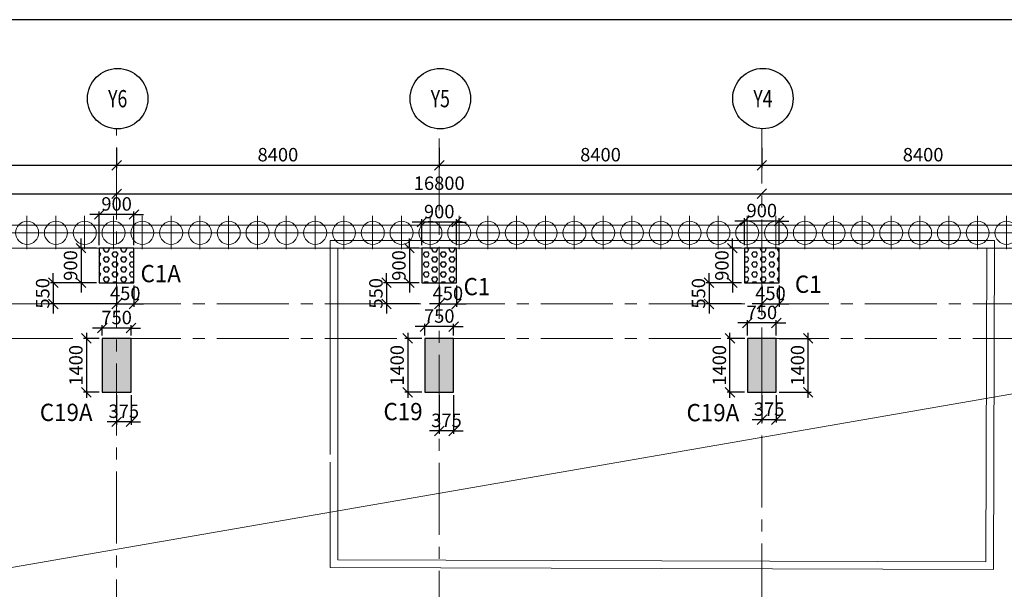
# Model space of a CAD drawing. Units: inches. Extents: x 255902 to 2278056, y -743430 to 569685.
# Drawn here: x 2033261 to 2058898, y 545391 to 560221 of the extents above; entities that cross this region are included whole.
import ezdxf
from ezdxf.enums import TextEntityAlignment as Align

# ---------------------------------------------------------------- set-up
doc = ezdxf.new("R2010")
doc.units = ezdxf.units.IN
doc.header["$LTSCALE"] = 2500
doc.header["$MEASUREMENT"] = 0
for name, pattern in [('CENTER', [2, 1.25, -0.25, 0.25, -0.25]), ('CENTER2', [1.125, 0.75, -0.125, 0.125, -0.125]), ('HIDDEN2', [0.1875, 0.125, -0.0625])]:
    doc.linetypes.add(name, pattern=pattern)
doc.layers.get('Defpoints').update_dxf_attribs({"color": 164})
for name, color, linetype in [('BORDER', 5, 'Continuous'), ('COLDIM', 3, 'Continuous'), ('COLUMN NO', 1, 'Continuous'), ('GRID DIMEN', 3, 'Continuous'), ('GRID MARKING', 1, 'Continuous'), ('TER. HATCH', 3, 'Continuous')]:
    doc.layers.add(name, color=color, linetype=linetype)
for name, color, linetype, lineweight in [('E-TEXT', 3, 'HIDDEN2', 9), ('Grid', 6, 'CENTER2', 5), ('GRID BASEMENT', 253, 'CENTER', 9), ('PILE', 2, 'Continuous', 20), ('V.COL', 1, 'Continuous', 25), ('V.NEW HATCH', 33, 'Continuous', 30), ('WALL', 2, 'Continuous', 18)]:
    doc.layers.add(name, color=color, linetype=linetype, lineweight=lineweight)
doc.styles.add('RD', font='romand.shx', dxfattribs={"height": 350})
doc.styles.add('RT', font='romant.shx', dxfattribs={"height": 400})
doc.dimstyles.new('MAHIDHAR', dxfattribs={"dimtxt": 350, "dimasz": 250, "dimexe": 75, "dimexo": 75, "dimgap": 100, "dimtad": 1, "dimdec": 0, "dimdsep": 46, "dimtxsty": 'RD', "dimblk1": 'OBLIQUE', "dimblk2": 'OBLIQUE', "dimsah": 1, "dimcen": 2.5, "dimdle": 150, "dimclrd": 3, "dimclre": 3, "dimclrt": 2, "dimadec": 0, "dimazin": 0, "dimtfac": 1, "dimtdec": 0, "dimtix": 1, "dimtmove": 0, "dimatfit": 3, "dimldrblk": 'OBLIQUE', "dimfxl": 0, "dimtolj": 1, "dimtzin": 0, "dimarcsym": 0})
pattern_1 = [(0, (356308.46, 293981.26), (0, 129.903811), [75, -150]), (120, (356308.46, 293981.26), (-112.5, -64.951905), [75, -150]), (60, (356383.46, 293981.26), (-112.5, 64.951905), [75, -150])]

# ---------------------------------------------------------------- blocks, each defined once
blk = doc.blocks.new('_OBLIQUE')
at = {"color": 0, "linetype": 'ByBlock'}
blk.add_line((-0.5, -0.5), (0.5, 0.5), dxfattribs=at)
blk = doc.blocks.new('*D2249')
at = {"layer": 'COLDIM', "color": 3, "lineweight": -2}
blk.add_line((2035409, 551997), (2035409, 552267), dxfattribs=at)
at = {"layer": 'COLDIM', "color": 3, "linetype": 'Continuous', "lineweight": -2}
for p, q in [((2036159, 551997), (2036159, 552267)), ((2035409, 552192), (2035159, 552192)), ((2036159, 552192), (2035409, 552192)), ((2036159, 552192), (2036409, 552192))]:
    blk.add_line(p, q, dxfattribs=at)
at = {"layer": 'Defpoints', "color": 0}
for p in [(2035409, 552192), (2035409, 551922), (2036159, 551922)]:
    blk.add_point(p, dxfattribs=at)
at = {"layer": 'COLDIM', "color": 3, "lineweight": -2, "xscale": 250, "yscale": 250, "zscale": 250}
blk.add_blockref('_OBLIQUE', (2035409, 552192), dxfattribs=at)
at = {"layer": 'COLDIM', "color": 3, "lineweight": -2, "xscale": 250, "yscale": 250, "zscale": 250, "rotation": 180}
blk.add_blockref('_OBLIQUE', (2036159, 552192), dxfattribs=at)
at = {"layer": 'COLDIM', "color": 2, "insert": (2035784, 552467), "char_height": 350, "attachment_point": 5, "style": 'RD'}
blk.add_mtext('\\A1;750', dxfattribs=at)
blk = doc.blocks.new('*D2250')
at = {"layer": 'COLDIM', "color": 3, "linetype": 'Continuous', "lineweight": -2}
for p, q in [((2034999, 552072), (2034999, 550372)), ((2035334, 551922), (2034924, 551922))]:
    blk.add_line(p, q, dxfattribs=at)
at = {"layer": 'COLDIM', "color": 3, "lineweight": -2}
blk.add_line((2035334, 550522), (2034924, 550522), dxfattribs=at)
at = {"layer": 'Defpoints', "color": 0}
for p in [(2035409, 551922), (2034999, 550522), (2035409, 550522)]:
    blk.add_point(p, dxfattribs=at)
at = {"layer": 'COLDIM', "color": 3, "lineweight": -2, "xscale": 250, "yscale": 250, "zscale": 250}
for p, rotation in [((2034999, 551922), 90), ((2034999, 550522), 270)]:
    blk.add_blockref('_OBLIQUE', p, dxfattribs=dict(at, rotation=rotation))
at = {"layer": 'COLDIM', "color": 2, "insert": (2034724, 551222), "char_height": 350, "attachment_point": 5, "rotation": 90, "style": 'RD'}
blk.add_mtext('\\A1;1400', dxfattribs=at)
blk = doc.blocks.new('*D2251')
at = {"layer": 'COLDIM', "color": 3, "linetype": 'Continuous', "lineweight": -2}
for p, q in [((2035334, 555150), (2035084, 555150)), ((2036234, 555150), (2035334, 555150)), ((2036234, 554347), (2036234, 555225)), ((2036234, 555150), (2036484, 555150))]:
    blk.add_line(p, q, dxfattribs=at)
at = {"layer": 'COLDIM', "color": 3, "lineweight": -2}
blk.add_line((2035334, 554347), (2035334, 555225), dxfattribs=at)
at = {"layer": 'Defpoints', "color": 0}
for p in [(2035334, 555150), (2035334, 554272), (2036234, 554272)]:
    blk.add_point(p, dxfattribs=at)
at = {"layer": 'COLDIM', "color": 3, "lineweight": -2, "xscale": 250, "yscale": 250, "zscale": 250}
blk.add_blockref('_OBLIQUE', (2035334, 555150), dxfattribs=at)
at = {"layer": 'COLDIM', "color": 3, "lineweight": -2, "xscale": 250, "yscale": 250, "zscale": 250, "rotation": 180}
blk.add_blockref('_OBLIQUE', (2036234, 555150), dxfattribs=at)
at = {"layer": 'COLDIM', "color": 2, "insert": (2035784, 555425), "char_height": 350, "attachment_point": 5, "style": 'RD'}
blk.add_mtext('\\A1;900', dxfattribs=at)
blk = doc.blocks.new('*D2252')
at = {"layer": 'COLDIM', "color": 3, "linetype": 'Continuous', "lineweight": -2}
for p, q in [((2035259, 554272), (2034784, 554272)), ((2034859, 554272), (2034859, 554522)), ((2034859, 554272), (2034859, 553372)), ((2034859, 553372), (2034859, 553122))]:
    blk.add_line(p, q, dxfattribs=at)
at = {"layer": 'COLDIM', "color": 3, "lineweight": -2}
blk.add_line((2035259, 553372), (2034784, 553372), dxfattribs=at)
at = {"layer": 'Defpoints', "color": 0}
for p in [(2035334, 554272), (2034859, 553372), (2035334, 553372)]:
    blk.add_point(p, dxfattribs=at)
at = {"layer": 'COLDIM', "color": 3, "lineweight": -2, "xscale": 250, "yscale": 250, "zscale": 250}
for p, rotation in [((2034859, 554272), 270), ((2034859, 553372), 90)]:
    blk.add_blockref('_OBLIQUE', p, dxfattribs=dict(at, rotation=rotation))
at = {"layer": 'COLDIM', "color": 2, "insert": (2034584, 553822), "char_height": 350, "attachment_point": 5, "rotation": 90, "style": 'RD'}
blk.add_mtext('\\A1;900', dxfattribs=at)
blk = doc.blocks.new('*D2264')
at = {"layer": 'COLDIM', "color": 3, "linetype": 'Continuous', "lineweight": -2}
for p, q in [((2043363, 552072), (2043363, 550372)), ((2043735, 551922), (2043288, 551922))]:
    blk.add_line(p, q, dxfattribs=at)
at = {"layer": 'COLDIM', "color": 3, "lineweight": -2}
blk.add_line((2043735, 550522), (2043288, 550522), dxfattribs=at)
at = {"layer": 'Defpoints', "color": 0}
for p in [(2043810, 551922), (2043363, 550522), (2043810, 550522)]:
    blk.add_point(p, dxfattribs=at)
at = {"layer": 'COLDIM', "color": 3, "lineweight": -2, "xscale": 250, "yscale": 250, "zscale": 250}
for p, rotation in [((2043363, 551922), 90), ((2043363, 550522), 270)]:
    blk.add_blockref('_OBLIQUE', p, dxfattribs=dict(at, rotation=rotation))
at = {"layer": 'COLDIM', "color": 2, "insert": (2043088, 551222), "char_height": 350, "attachment_point": 5, "rotation": 90, "style": 'RD'}
blk.add_mtext('\\A1;1400', dxfattribs=at)
blk = doc.blocks.new('*D2265')
at = {"layer": 'COLDIM', "color": 3, "linetype": 'Continuous', "lineweight": -2}
for p, q in [((2043810, 552231), (2043560, 552231)), ((2044560, 552231), (2043810, 552231)), ((2044560, 551997), (2044560, 552306)), ((2044560, 552231), (2044810, 552231))]:
    blk.add_line(p, q, dxfattribs=at)
at = {"layer": 'COLDIM', "color": 3, "lineweight": -2}
blk.add_line((2043810, 551997), (2043810, 552306), dxfattribs=at)
at = {"layer": 'Defpoints', "color": 0}
for p in [(2043810, 552231), (2043810, 551922), (2044560, 551922)]:
    blk.add_point(p, dxfattribs=at)
at = {"layer": 'COLDIM', "color": 3, "lineweight": -2, "xscale": 250, "yscale": 250, "zscale": 250}
blk.add_blockref('_OBLIQUE', (2043810, 552231), dxfattribs=at)
at = {"layer": 'COLDIM', "color": 3, "lineweight": -2, "xscale": 250, "yscale": 250, "zscale": 250, "rotation": 180}
blk.add_blockref('_OBLIQUE', (2044560, 552231), dxfattribs=at)
at = {"layer": 'COLDIM', "color": 2, "insert": (2044185, 552506), "char_height": 350, "attachment_point": 5, "style": 'RD'}
blk.add_mtext('\\A1;750', dxfattribs=at)
blk = doc.blocks.new('*D2266')
at = {"layer": 'COLDIM', "color": 3, "linetype": 'Continuous', "lineweight": -2}
for p, q in [((2043734, 554951), (2043484, 554951)), ((2044634, 554951), (2043734, 554951)), ((2044634, 554347), (2044634, 555026)), ((2044634, 554951), (2044884, 554951))]:
    blk.add_line(p, q, dxfattribs=at)
at = {"layer": 'COLDIM', "color": 3, "lineweight": -2}
blk.add_line((2043734, 554347), (2043734, 555026), dxfattribs=at)
at = {"layer": 'Defpoints', "color": 0}
for p in [(2043734, 554951), (2043734, 554272), (2044634, 554272)]:
    blk.add_point(p, dxfattribs=at)
at = {"layer": 'COLDIM', "color": 3, "lineweight": -2, "xscale": 250, "yscale": 250, "zscale": 250}
blk.add_blockref('_OBLIQUE', (2043734, 554951), dxfattribs=at)
at = {"layer": 'COLDIM', "color": 3, "lineweight": -2, "xscale": 250, "yscale": 250, "zscale": 250, "rotation": 180}
blk.add_blockref('_OBLIQUE', (2044634, 554951), dxfattribs=at)
at = {"layer": 'COLDIM', "color": 2, "insert": (2044184, 555226), "char_height": 350, "attachment_point": 5, "style": 'RD'}
blk.add_mtext('\\A1;900', dxfattribs=at)
blk = doc.blocks.new('*D2267')
at = {"layer": 'COLDIM', "color": 3, "linetype": 'Continuous', "lineweight": -2}
for p, q in [((2043659, 554272), (2043334, 554272)), ((2043409, 554272), (2043409, 554522)), ((2043409, 554272), (2043409, 553372)), ((2043409, 553372), (2043409, 553122))]:
    blk.add_line(p, q, dxfattribs=at)
at = {"layer": 'COLDIM', "color": 3, "lineweight": -2}
blk.add_line((2043659, 553372), (2043334, 553372), dxfattribs=at)
at = {"layer": 'Defpoints', "color": 0}
for p in [(2043734, 554272), (2043409, 553372), (2043734, 553372)]:
    blk.add_point(p, dxfattribs=at)
at = {"layer": 'COLDIM', "color": 3, "lineweight": -2, "xscale": 250, "yscale": 250, "zscale": 250}
for p, rotation in [((2043409, 554272), 270), ((2043409, 553372), 90)]:
    blk.add_blockref('_OBLIQUE', p, dxfattribs=dict(at, rotation=rotation))
at = {"layer": 'COLDIM', "color": 2, "insert": (2043134, 553822), "char_height": 350, "attachment_point": 5, "rotation": 90, "style": 'RD'}
blk.add_mtext('\\A1;900', dxfattribs=at)
blk = doc.blocks.new('*D2277')
at = {"layer": 'COLDIM', "color": 3, "linetype": 'Continuous', "lineweight": -2}
for p, q in [((2051753, 550372), (2051753, 552072)), ((2052135, 550522), (2051678, 550522))]:
    blk.add_line(p, q, dxfattribs=at)
at = {"layer": 'COLDIM', "color": 3, "lineweight": -2}
blk.add_line((2052135, 551922), (2051678, 551922), dxfattribs=at)
at = {"layer": 'Defpoints', "color": 0}
for p in [(2051753, 551922), (2052210, 551922), (2052210, 550522)]:
    blk.add_point(p, dxfattribs=at)
at = {"layer": 'COLDIM', "color": 3, "lineweight": -2, "xscale": 250, "yscale": 250, "zscale": 250}
for p, rotation in [((2051753, 551922), 90), ((2051753, 550522), 270)]:
    blk.add_blockref('_OBLIQUE', p, dxfattribs=dict(at, rotation=rotation))
at = {"layer": 'COLDIM', "color": 2, "insert": (2051478, 551222), "char_height": 350, "attachment_point": 5, "rotation": 90, "style": 'RD'}
blk.add_mtext('\\A1;1400', dxfattribs=at)
blk = doc.blocks.new('*D2278')
at = {"layer": 'COLDIM', "color": 3, "linetype": 'Continuous', "lineweight": -2}
for p, q in [((2052210, 552325), (2051960, 552325)), ((2052960, 552325), (2052210, 552325)), ((2052960, 551997), (2052960, 552400)), ((2052960, 552325), (2053210, 552325))]:
    blk.add_line(p, q, dxfattribs=at)
at = {"layer": 'COLDIM', "color": 3, "lineweight": -2}
blk.add_line((2052210, 551997), (2052210, 552400), dxfattribs=at)
at = {"layer": 'Defpoints', "color": 0}
for p in [(2052210, 552325), (2052210, 551922), (2052960, 551922)]:
    blk.add_point(p, dxfattribs=at)
at = {"layer": 'COLDIM', "color": 3, "lineweight": -2, "xscale": 250, "yscale": 250, "zscale": 250}
blk.add_blockref('_OBLIQUE', (2052210, 552325), dxfattribs=at)
at = {"layer": 'COLDIM', "color": 3, "lineweight": -2, "xscale": 250, "yscale": 250, "zscale": 250, "rotation": 180}
blk.add_blockref('_OBLIQUE', (2052960, 552325), dxfattribs=at)
at = {"layer": 'COLDIM', "color": 2, "insert": (2052585, 552600), "char_height": 350, "attachment_point": 5, "style": 'RD'}
blk.add_mtext('\\A1;750', dxfattribs=at)
blk = doc.blocks.new('*D2279')
at = {"layer": 'COLDIM', "color": 3, "lineweight": -2}
blk.add_line((2052134, 554347), (2052134, 555052), dxfattribs=at)
at = {"layer": 'COLDIM', "color": 3, "linetype": 'Continuous', "lineweight": -2}
for p, q in [((2053034, 554347), (2053034, 555052)), ((2052134, 554977), (2051884, 554977)), ((2053034, 554977), (2052134, 554977)), ((2053034, 554977), (2053284, 554977))]:
    blk.add_line(p, q, dxfattribs=at)
at = {"layer": 'Defpoints', "color": 0}
for p in [(2052134, 554977), (2052134, 554272), (2053034, 554272)]:
    blk.add_point(p, dxfattribs=at)
at = {"layer": 'COLDIM', "color": 3, "lineweight": -2, "xscale": 250, "yscale": 250, "zscale": 250}
blk.add_blockref('_OBLIQUE', (2052134, 554977), dxfattribs=at)
at = {"layer": 'COLDIM', "color": 3, "lineweight": -2, "xscale": 250, "yscale": 250, "zscale": 250, "rotation": 180}
blk.add_blockref('_OBLIQUE', (2053034, 554977), dxfattribs=at)
at = {"layer": 'COLDIM', "color": 2, "insert": (2052584, 555252), "char_height": 350, "attachment_point": 5, "style": 'RD'}
blk.add_mtext('\\A1;900', dxfattribs=at)
blk = doc.blocks.new('*D2280')
at = {"layer": 'COLDIM', "color": 3, "linetype": 'Continuous', "lineweight": -2}
for p, q in [((2052059, 554272), (2051744, 554272)), ((2051819, 554272), (2051819, 554522)), ((2051819, 554272), (2051819, 553372)), ((2051819, 553372), (2051819, 553122))]:
    blk.add_line(p, q, dxfattribs=at)
at = {"layer": 'COLDIM', "color": 3, "lineweight": -2}
blk.add_line((2052059, 553372), (2051744, 553372), dxfattribs=at)
at = {"layer": 'Defpoints', "color": 0}
for p in [(2052134, 554272), (2051819, 553372), (2052134, 553372)]:
    blk.add_point(p, dxfattribs=at)
at = {"layer": 'COLDIM', "color": 3, "lineweight": -2, "xscale": 250, "yscale": 250, "zscale": 250}
for p, rotation in [((2051819, 554272), 270), ((2051819, 553372), 90)]:
    blk.add_blockref('_OBLIQUE', p, dxfattribs=dict(at, rotation=rotation))
at = {"layer": 'COLDIM', "color": 2, "insert": (2051544, 553822), "char_height": 350, "attachment_point": 5, "rotation": 90, "style": 'RD'}
blk.add_mtext('\\A1;900', dxfattribs=at)
blk = doc.blocks.new('*D2004')
at = {"layer": 'COLDIM', "color": 3, "linetype": 'Continuous', "lineweight": -2}
for p, q in [((2034134, 553372), (2034134, 553622)), ((2035259, 553372), (2034059, 553372)), ((2034134, 553372), (2034134, 552822)), ((2034134, 552822), (2034134, 552572))]:
    blk.add_line(p, q, dxfattribs=at)
at = {"layer": 'COLDIM', "color": 3, "lineweight": -2}
blk.add_line((2035584, 552822), (2034059, 552822), dxfattribs=at)
at = {"layer": 'Defpoints', "color": 0}
for p in [(2035334, 553372, -67), (2034134, 552822), (2035659, 552822)]:
    blk.add_point(p, dxfattribs=at)
at = {"layer": 'COLDIM', "color": 3, "lineweight": -2, "xscale": 250, "yscale": 250, "zscale": 250}
for p, rotation in [((2034134, 553372), 270), ((2034134, 552822), 90)]:
    blk.add_blockref('_OBLIQUE', p, dxfattribs=dict(at, rotation=rotation))
at = {"layer": 'COLDIM', "color": 2, "insert": (2033859, 553097), "char_height": 350, "attachment_point": 5, "rotation": 90, "style": 'RD'}
blk.add_mtext('\\A1;550', dxfattribs=at)
blk = doc.blocks.new('*D2005')
at = {"layer": 'COLDIM', "color": 3, "linetype": 'Continuous', "lineweight": -2}
for p, q in [((2035784, 553297), (2035784, 552747)), ((2035784, 552822), (2035534, 552822)), ((2035784, 552822), (2036234, 552822)), ((2036234, 552822), (2036484, 552822))]:
    blk.add_line(p, q, dxfattribs=at)
at = {"layer": 'COLDIM', "color": 3, "lineweight": -2}
blk.add_line((2036234, 553297), (2036234, 552747), dxfattribs=at)
at = {"layer": 'Defpoints', "color": 0}
for p in [(2035784, 553372, -67), (2036234, 553372, -67), (2036234, 552822)]:
    blk.add_point(p, dxfattribs=at)
at = {"layer": 'COLDIM', "color": 3, "lineweight": -2, "xscale": 250, "yscale": 250, "zscale": 250}
blk.add_blockref('_OBLIQUE', (2035784, 552822), dxfattribs=at)
at = {"layer": 'COLDIM', "color": 3, "lineweight": -2, "xscale": 250, "yscale": 250, "zscale": 250, "rotation": 180}
blk.add_blockref('_OBLIQUE', (2036234, 552822), dxfattribs=at)
at = {"layer": 'COLDIM', "color": 2, "insert": (2036009, 553097), "char_height": 350, "attachment_point": 5, "style": 'RD'}
blk.add_mtext('\\A1;450', dxfattribs=at)
blk = doc.blocks.new('*D2006')
at = {"layer": 'COLDIM', "color": 3, "linetype": 'Continuous', "lineweight": -2}
for p, q in [((2042811, 553372), (2042811, 553622)), ((2043659, 553372), (2042736, 553372)), ((2042811, 553372), (2042811, 552822)), ((2042811, 552822), (2042811, 552572))]:
    blk.add_line(p, q, dxfattribs=at)
at = {"layer": 'COLDIM', "color": 3, "lineweight": -2}
blk.add_line((2043659, 552822), (2042736, 552822), dxfattribs=at)
at = {"layer": 'Defpoints', "color": 0}
for p in [(2043734, 553372, -67), (2042811, 552822), (2043734, 552822)]:
    blk.add_point(p, dxfattribs=at)
at = {"layer": 'COLDIM', "color": 3, "lineweight": -2, "xscale": 250, "yscale": 250, "zscale": 250}
for p, rotation in [((2042811, 553372), 270), ((2042811, 552822), 90)]:
    blk.add_blockref('_OBLIQUE', p, dxfattribs=dict(at, rotation=rotation))
at = {"layer": 'COLDIM', "color": 2, "insert": (2042536, 553097), "char_height": 350, "attachment_point": 5, "rotation": 90, "style": 'RD'}
blk.add_mtext('\\A1;550', dxfattribs=at)
blk = doc.blocks.new('*D2007')
at = {"layer": 'COLDIM', "color": 3, "linetype": 'Continuous', "lineweight": -2}
for p, q in [((2044184, 553297), (2044184, 552747)), ((2044184, 552822), (2043934, 552822)), ((2044184, 552822), (2044634, 552822)), ((2044634, 552822), (2044884, 552822))]:
    blk.add_line(p, q, dxfattribs=at)
at = {"layer": 'COLDIM', "color": 3, "lineweight": -2}
blk.add_line((2044634, 553297), (2044634, 552747), dxfattribs=at)
at = {"layer": 'Defpoints', "color": 0}
for p in [(2044184, 553372, -67), (2044634, 553372, -67), (2044634, 552822)]:
    blk.add_point(p, dxfattribs=at)
at = {"layer": 'COLDIM', "color": 3, "lineweight": -2, "xscale": 250, "yscale": 250, "zscale": 250}
blk.add_blockref('_OBLIQUE', (2044184, 552822), dxfattribs=at)
at = {"layer": 'COLDIM', "color": 3, "lineweight": -2, "xscale": 250, "yscale": 250, "zscale": 250, "rotation": 180}
blk.add_blockref('_OBLIQUE', (2044634, 552822), dxfattribs=at)
at = {"layer": 'COLDIM', "color": 2, "insert": (2044409, 553097), "char_height": 350, "attachment_point": 5, "style": 'RD'}
blk.add_mtext('\\A1;450', dxfattribs=at)
blk = doc.blocks.new('*D2008')
at = {"layer": 'COLDIM', "color": 3, "linetype": 'Continuous', "lineweight": -2}
for p, q in [((2051211, 553372), (2051211, 553622)), ((2052059, 553372), (2051136, 553372)), ((2051211, 553372), (2051211, 552822)), ((2051211, 552822), (2051211, 552572))]:
    blk.add_line(p, q, dxfattribs=at)
at = {"layer": 'COLDIM', "color": 3, "lineweight": -2}
blk.add_line((2052059, 552822), (2051136, 552822), dxfattribs=at)
at = {"layer": 'Defpoints', "color": 0}
for p in [(2052134, 553372, -67), (2051211, 552822), (2052134, 552822)]:
    blk.add_point(p, dxfattribs=at)
at = {"layer": 'COLDIM', "color": 3, "lineweight": -2, "xscale": 250, "yscale": 250, "zscale": 250}
for p, rotation in [((2051211, 553372), 270), ((2051211, 552822), 90)]:
    blk.add_blockref('_OBLIQUE', p, dxfattribs=dict(at, rotation=rotation))
at = {"layer": 'COLDIM', "color": 2, "insert": (2050936, 553097), "char_height": 350, "attachment_point": 5, "rotation": 90, "style": 'RD'}
blk.add_mtext('\\A1;550', dxfattribs=at)
blk = doc.blocks.new('*D2009')
at = {"layer": 'COLDIM', "color": 3, "linetype": 'Continuous', "lineweight": -2}
for p, q in [((2052584, 553297), (2052584, 552747)), ((2052584, 552822), (2052334, 552822)), ((2052584, 552822), (2053034, 552822)), ((2053034, 552822), (2053284, 552822))]:
    blk.add_line(p, q, dxfattribs=at)
at = {"layer": 'COLDIM', "color": 3, "lineweight": -2}
blk.add_line((2053034, 553297), (2053034, 552747), dxfattribs=at)
at = {"layer": 'Defpoints', "color": 0}
for p in [(2052584, 553372, -67), (2053034, 553372, -67), (2053034, 552822)]:
    blk.add_point(p, dxfattribs=at)
at = {"layer": 'COLDIM', "color": 3, "lineweight": -2, "xscale": 250, "yscale": 250, "zscale": 250}
blk.add_blockref('_OBLIQUE', (2052584, 552822), dxfattribs=at)
at = {"layer": 'COLDIM', "color": 3, "lineweight": -2, "xscale": 250, "yscale": 250, "zscale": 250, "rotation": 180}
blk.add_blockref('_OBLIQUE', (2053034, 552822), dxfattribs=at)
at = {"layer": 'COLDIM', "color": 2, "insert": (2052809, 553097), "char_height": 350, "attachment_point": 5, "style": 'RD'}
blk.add_mtext('\\A1;450', dxfattribs=at)
blk = doc.blocks.new('*D2022')
at = {"layer": 'COLDIM', "color": 3, "lineweight": -2}
blk.add_line((2035784, 550447), (2035784, 549677), dxfattribs=at)
at = {"layer": 'COLDIM', "color": 3, "linetype": 'Continuous', "lineweight": -2}
for p, q in [((2036159, 550447), (2036159, 549677)), ((2035784, 549752), (2035534, 549752)), ((2036159, 549752), (2035784, 549752)), ((2036159, 549752), (2036409, 549752))]:
    blk.add_line(p, q, dxfattribs=at)
at = {"layer": 'Defpoints', "color": 0}
for p in [(2035784, 550522, 0), (2036159, 550522, -67), (2035784, 549752)]:
    blk.add_point(p, dxfattribs=at)
at = {"layer": 'COLDIM', "color": 3, "lineweight": -2, "xscale": 250, "yscale": 250, "zscale": 250}
blk.add_blockref('_OBLIQUE', (2035784, 549752), dxfattribs=at)
at = {"layer": 'COLDIM', "color": 3, "lineweight": -2, "xscale": 250, "yscale": 250, "zscale": 250, "rotation": 180}
blk.add_blockref('_OBLIQUE', (2036159, 549752), dxfattribs=at)
at = {"layer": 'COLDIM', "color": 2, "insert": (2035971, 550027), "char_height": 350, "attachment_point": 5, "style": 'RD'}
blk.add_mtext('\\A1;375', dxfattribs=at)
blk = doc.blocks.new('*D2023')
at = {"layer": 'COLDIM', "color": 3, "lineweight": -2}
blk.add_line((2044185, 550447), (2044185, 549439), dxfattribs=at)
at = {"layer": 'COLDIM', "color": 3, "linetype": 'Continuous', "lineweight": -2}
for p, q in [((2044560, 550447), (2044560, 549439)), ((2044185, 549514), (2043935, 549514)), ((2044560, 549514), (2044185, 549514)), ((2044560, 549514), (2044810, 549514))]:
    blk.add_line(p, q, dxfattribs=at)
at = {"layer": 'Defpoints', "color": 0}
for p in [(2044185, 550522, 0), (2044560, 550522, -67), (2044185, 549514)]:
    blk.add_point(p, dxfattribs=at)
at = {"layer": 'COLDIM', "color": 3, "lineweight": -2, "xscale": 250, "yscale": 250, "zscale": 250}
blk.add_blockref('_OBLIQUE', (2044185, 549514), dxfattribs=at)
at = {"layer": 'COLDIM', "color": 3, "lineweight": -2, "xscale": 250, "yscale": 250, "zscale": 250, "rotation": 180}
blk.add_blockref('_OBLIQUE', (2044560, 549514), dxfattribs=at)
at = {"layer": 'COLDIM', "color": 2, "insert": (2044372, 549789), "char_height": 350, "attachment_point": 5, "style": 'RD'}
blk.add_mtext('\\A1;375', dxfattribs=at)
blk = doc.blocks.new('*D2024')
at = {"layer": 'COLDIM', "color": 3, "lineweight": -2}
blk.add_line((2052585, 550447), (2052585, 549731), dxfattribs=at)
at = {"layer": 'COLDIM', "color": 3, "linetype": 'Continuous', "lineweight": -2}
for p, q in [((2052960, 550447), (2052960, 549731)), ((2052585, 549806), (2052335, 549806)), ((2052960, 549806), (2052585, 549806)), ((2052960, 549806), (2053210, 549806))]:
    blk.add_line(p, q, dxfattribs=at)
at = {"layer": 'Defpoints', "color": 0}
for p in [(2052585, 550522, 0), (2052960, 550522, -67), (2052585, 549806)]:
    blk.add_point(p, dxfattribs=at)
at = {"layer": 'COLDIM', "color": 3, "lineweight": -2, "xscale": 250, "yscale": 250, "zscale": 250}
blk.add_blockref('_OBLIQUE', (2052585, 549806), dxfattribs=at)
at = {"layer": 'COLDIM', "color": 3, "lineweight": -2, "xscale": 250, "yscale": 250, "zscale": 250, "rotation": 180}
blk.add_blockref('_OBLIQUE', (2052960, 549806), dxfattribs=at)
at = {"layer": 'COLDIM', "color": 2, "insert": (2052772, 550081), "char_height": 350, "attachment_point": 5, "style": 'RD'}
blk.add_mtext('\\A1;375', dxfattribs=at)
blk = doc.blocks.new('*D2025')
at = {"layer": 'COLDIM', "color": 3, "linetype": 'Continuous', "lineweight": -2}
for p, q in [((2053790, 550372), (2053790, 552072)), ((2053035, 550522), (2053865, 550522))]:
    blk.add_line(p, q, dxfattribs=at)
at = {"layer": 'COLDIM', "color": 3, "lineweight": -2}
blk.add_line((2053035, 551922), (2053865, 551922), dxfattribs=at)
at = {"layer": 'Defpoints', "color": 0}
for p in [(2052960, 551922, -67), (2053790, 551922), (2052960, 550522, -67)]:
    blk.add_point(p, dxfattribs=at)
at = {"layer": 'COLDIM', "color": 3, "lineweight": -2, "xscale": 250, "yscale": 250, "zscale": 250}
for p, rotation in [((2053790, 551922), 90), ((2053790, 550522), 270)]:
    blk.add_blockref('_OBLIQUE', p, dxfattribs=dict(at, rotation=rotation))
at = {"layer": 'COLDIM', "color": 2, "insert": (2053515, 551222), "char_height": 350, "attachment_point": 5, "rotation": 90, "style": 'RD'}
blk.add_mtext('\\A1;1400', dxfattribs=at)
blk = doc.blocks.new('*D2448')
at = {"layer": 'Defpoints', "color": 0}
for p in [(2027384, 556958, 0), (2035784, 556958, 0), (2035784, 556432)]:
    blk.add_point(p, dxfattribs=at)
at = {"layer": 'GRID DIMEN', "color": 3, "lineweight": -2}
for p, q in [((2027384, 556883), (2027384, 556357)), ((2035784, 556883), (2035784, 556357)), ((2027234, 556432), (2035934, 556432))]:
    blk.add_line(p, q, dxfattribs=at)
at = {"layer": 'GRID DIMEN', "color": 3, "lineweight": -2, "xscale": 250, "yscale": 250, "zscale": 250, "rotation": 180}
blk.add_blockref('_OBLIQUE', (2027384, 556432), dxfattribs=at)
at = {"layer": 'GRID DIMEN', "color": 3, "lineweight": -2, "xscale": 250, "yscale": 250, "zscale": 250}
blk.add_blockref('_OBLIQUE', (2035784, 556432), dxfattribs=at)
at = {"layer": 'GRID DIMEN', "color": 2, "insert": (2031584, 556707), "char_height": 350, "attachment_point": 5, "style": 'RD'}
blk.add_mtext('\\A1;8400', dxfattribs=at)
blk = doc.blocks.new('*D2449')
at = {"layer": 'Defpoints', "color": 0}
for p in [(2035784, 556958, 0), (2044184, 556958, 0), (2044184, 556432)]:
    blk.add_point(p, dxfattribs=at)
at = {"layer": 'GRID DIMEN', "color": 3, "lineweight": -2}
for p, q in [((2035784, 556883), (2035784, 556357)), ((2044184, 556883), (2044184, 556357)), ((2035634, 556432), (2044334, 556432))]:
    blk.add_line(p, q, dxfattribs=at)
at = {"layer": 'GRID DIMEN', "color": 3, "lineweight": -2, "xscale": 250, "yscale": 250, "zscale": 250, "rotation": 180}
blk.add_blockref('_OBLIQUE', (2035784, 556432), dxfattribs=at)
at = {"layer": 'GRID DIMEN', "color": 3, "lineweight": -2, "xscale": 250, "yscale": 250, "zscale": 250}
blk.add_blockref('_OBLIQUE', (2044184, 556432), dxfattribs=at)
at = {"layer": 'GRID DIMEN', "color": 2, "insert": (2039984, 556707), "char_height": 350, "attachment_point": 5, "style": 'RD'}
blk.add_mtext('\\A1;8400', dxfattribs=at)
blk = doc.blocks.new('*D2450')
at = {"layer": 'Defpoints', "color": 0}
for p in [(2044184, 556958, 0), (2052584, 556958, 0), (2052584, 556432)]:
    blk.add_point(p, dxfattribs=at)
at = {"layer": 'GRID DIMEN', "color": 3, "lineweight": -2}
for p, q in [((2044184, 556883), (2044184, 556357)), ((2052584, 556883), (2052584, 556357)), ((2044034, 556432), (2052734, 556432))]:
    blk.add_line(p, q, dxfattribs=at)
at = {"layer": 'GRID DIMEN', "color": 3, "lineweight": -2, "xscale": 250, "yscale": 250, "zscale": 250, "rotation": 180}
blk.add_blockref('_OBLIQUE', (2044184, 556432), dxfattribs=at)
at = {"layer": 'GRID DIMEN', "color": 3, "lineweight": -2, "xscale": 250, "yscale": 250, "zscale": 250}
blk.add_blockref('_OBLIQUE', (2052584, 556432), dxfattribs=at)
at = {"layer": 'GRID DIMEN', "color": 2, "insert": (2048384, 556707), "char_height": 350, "attachment_point": 5, "style": 'RD'}
blk.add_mtext('\\A1;8400', dxfattribs=at)
blk = doc.blocks.new('*D2451')
at = {"layer": 'Defpoints', "color": 0}
for p in [(2052584, 556958, 0), (2060984, 556958, 0), (2060984, 556432)]:
    blk.add_point(p, dxfattribs=at)
at = {"layer": 'GRID DIMEN', "color": 3, "lineweight": -2}
for p, q in [((2052584, 556883), (2052584, 556357)), ((2060984, 556883), (2060984, 556357)), ((2052434, 556432), (2061134, 556432))]:
    blk.add_line(p, q, dxfattribs=at)
at = {"layer": 'GRID DIMEN', "color": 3, "lineweight": -2, "xscale": 250, "yscale": 250, "zscale": 250, "rotation": 180}
blk.add_blockref('_OBLIQUE', (2052584, 556432), dxfattribs=at)
at = {"layer": 'GRID DIMEN', "color": 3, "lineweight": -2, "xscale": 250, "yscale": 250, "zscale": 250}
blk.add_blockref('_OBLIQUE', (2060984, 556432), dxfattribs=at)
at = {"layer": 'GRID DIMEN', "color": 2, "insert": (2056784, 556707), "char_height": 350, "attachment_point": 5, "style": 'RD'}
blk.add_mtext('\\A1;8400', dxfattribs=at)
blk = doc.blocks.new('*D2457')
at = {"layer": 'Defpoints', "color": 0}
for p in [(2035784, 555688, 0), (2052584, 555690, 0), (2052584, 555690)]:
    blk.add_point(p, dxfattribs=at)
at = {"layer": 'GRID DIMEN', "color": 3, "lineweight": -2}
for p, q in [((2035634, 555688), (2052734, 555690)), ((2035784, 555763), (2035784, 555763)), ((2052584, 555765), (2052584, 555765))]:
    blk.add_line(p, q, dxfattribs=at)
at = {"layer": 'GRID DIMEN', "color": 3, "lineweight": -2, "xscale": 250, "yscale": 250, "zscale": 250}
for p, rotation in [((2035784, 555688), 180.0083824997663), ((2052584, 555690), 0.008382499766270451)]:
    blk.add_blockref('_OBLIQUE', p, dxfattribs=dict(at, rotation=rotation))
at = {"layer": 'GRID DIMEN', "color": 2, "insert": (2044184, 555964), "char_height": 350, "attachment_point": 5, "rotation": 0.0084, "style": 'RD'}
blk.add_mtext('\\A1;16800', dxfattribs=at)
blk = doc.blocks.new('*D2458')
at = {"layer": 'Defpoints', "color": 0}
for p in [(2052584, 555690, 0), (2069384, 555692, 0), (2069384, 555692)]:
    blk.add_point(p, dxfattribs=at)
at = {"layer": 'GRID DIMEN', "color": 3, "linetype": 'Continuous', "lineweight": -2}
for p, q in [((2052434, 555690), (2069534, 555692)), ((2052584, 555765), (2052584, 555765))]:
    blk.add_line(p, q, dxfattribs=at)
at = {"layer": 'GRID DIMEN', "color": 3, "lineweight": -2}
blk.add_line((2069384, 555767), (2069384, 555767), dxfattribs=at)
at = {"layer": 'GRID DIMEN', "color": 3, "lineweight": -2, "xscale": 250, "yscale": 250, "zscale": 250}
for p, rotation in [((2052584, 555690), 180.0083824997663), ((2069384, 555692), 0.008382499766270451)]:
    blk.add_blockref('_OBLIQUE', p, dxfattribs=dict(at, rotation=rotation))
at = {"layer": 'GRID DIMEN', "color": 2, "insert": (2060984, 555966), "char_height": 350, "attachment_point": 5, "rotation": 0.0084, "style": 'RD'}
blk.add_mtext('\\A1;16800', dxfattribs=at)
blk = doc.blocks.new('*D2459')
at = {"layer": 'Defpoints', "color": 0}
for p in [(2024354, 555686, 0), (2035784, 555688, 0), (2035784, 555688)]:
    blk.add_point(p, dxfattribs=at)
at = {"layer": 'GRID DIMEN', "color": 3, "lineweight": -2}
for p, q in [((2024204, 555686), (2035934, 555688)), ((2024354, 555611), (2024354, 555611)), ((2035784, 555763), (2035784, 555763))]:
    blk.add_line(p, q, dxfattribs=at)
at = {"layer": 'GRID DIMEN', "color": 3, "lineweight": -2, "xscale": 250, "yscale": 250, "zscale": 250}
for p, rotation in [((2024354, 555686), 180.0083824997663), ((2035784, 555688), 0.008382499766270451)]:
    blk.add_blockref('_OBLIQUE', p, dxfattribs=dict(at, rotation=rotation))
at = {"layer": 'GRID DIMEN', "color": 2, "insert": (2030069, 555962), "char_height": 350, "attachment_point": 5, "rotation": 0.0084, "style": 'RD'}
blk.add_mtext('\\A1;11430', dxfattribs=at)
blk = doc.blocks.new('R')
at = {"layer": 'GRID BASEMENT', "color": 254, "linetype": 'CENTER'}
for p, q in [((0, 127), (0, -743)), ((-488, -300), (488, -300))]:
    blk.add_line(p, q, dxfattribs=at)
at = {"layer": 'PILE', "color": 254}
blk.add_circle((-4, -300), 300, dxfattribs=at)

msp = doc.modelspace()

# ---------------------------------------------------------------- hatches: boundary and pattern name
at = {"layer": 'TER. HATCH', "linetype": 'Continuous', "lineweight": -3}
h = msp.add_hatch(dxfattribs=at)
h.set_pattern_fill('HEX', color=3, scale=600, style=0)
h.set_pattern_definition(pattern_1)
h.paths.add_polyline_path([(2035333.7, 554272), (2035333.7, 553372), (2036233.7, 553372), (2036233.7, 554272)])
h = msp.add_hatch(dxfattribs=at)
h.set_pattern_fill('HEX', color=3, scale=600, style=0)
h.set_pattern_definition(pattern_1)
h.paths.add_polyline_path([(2043734.2, 554272), (2043734.2, 553372), (2044634.2, 553372), (2044634.2, 554272)])
h = msp.add_hatch(dxfattribs=at)
h.set_pattern_fill('HEX', color=3, scale=600, style=0)
h.set_pattern_definition(pattern_1)
h.paths.add_polyline_path([(2052134.2, 554272), (2052134.2, 553372), (2053034.2, 553372), (2053034.2, 554272)])
at = {"layer": 'V.NEW HATCH'}
for points in [[(2036159.1, 551922), (2035409.1, 551922), (2035409.1, 550522), (2036159.1, 550522)], [(2043809.7, 550522), (2044559.7, 550522), (2044559.7, 551922), (2043809.7, 551922)], [(2052959.7, 551922), (2052209.7, 551922), (2052209.7, 550522), (2052959.7, 550522)]]:
    msp.add_hatch(color=33, dxfattribs=at).paths.add_polyline_path(points)

# ---------------------------------------------------------------- linework, layer by layer
at = {"layer": 'BORDER', "elevation": 17.4}
msp.add_lwpolyline([(1965176.8, 470221.2), (2115176.8, 470221.2), (2115176.8, 560221.2), (1965176.8, 560221.2)], close=True, dxfattribs=at)
at = {"layer": 'E-TEXT', "color": 3, "linetype": 'Continuous'}
msp.add_line((2115176.8, 560221.2, 17.4), (1608868.4, 472286.7, 8.7), dxfattribs=at)
at = {"layer": 'Grid', "lineweight": 0}
for p, q in [((2035794, 487519.1, 17.4), (2035782, 557379.2, 17.4)), ((2044193.6, 490561.8, 17.4), (2044182.6, 557380.4, 17.4)), ((2052594.8, 485646.5, 17.4), (2052582.6, 557381.7, 17.4)), ((1968079.3, 552822, 17.4), (2092290.3, 552822, 17.4)), ((1968079.3, 551922, 17.4), (2092928.5, 551922, 17.4))]:
    msp.add_line(p, q, dxfattribs=at)
at = {"layer": 'GRID MARKING', "color": 1}
for centre in [(2035812.1, 558165.2, 17.4), (2044212.1, 558166.4, 17.4), (2052612.1, 558167.6, 17.4)]:
    msp.add_circle(centre, 786.5, dxfattribs=at)
at = {"layer": 'PILE', "color": 254, "elevation": -58.5}
for points in [[(2088381.3, 554872), (1970526.7, 554872), (1970275.2, 537308.1), (1970251, 524524.2), (2028886.2, 486650.1), (2042215.8, 478701.8), (2058400.4, 474679.2), (2075439.2, 471539.6, 0.477037), (2090317.7, 484276.5)], [(2087797.5, 554272), (1971118.2, 554272), (1970875.2, 537303.2), (1970851.6, 524850.6), (2029202.7, 487159.9), (2042446.7, 479262.6), (2058527.2, 475265.9), (2075548, 472129.7, 0.477037), (2089718, 484260)]]:
    msp.add_lwpolyline(points, format="xyb", close=True, dxfattribs=at)
at = {"layer": 'V.COL', "color": 1, "elevation": -49.8}
for points in [[(2035333.6, 553372), (2036233.6, 553372), (2036233.6, 554272), (2035333.6, 554272)], [(2043734.1, 553372), (2044634.1, 553372), (2044634.1, 554272), (2043734.1, 554272)], [(2052134.1, 553372), (2053034.1, 553372), (2053034.1, 554272), (2052134.1, 554272)], [(2035409, 550522), (2036159, 550522), (2036159, 551922), (2035409, 551922)], [(2043809.6, 550522), (2044559.6, 550522), (2044559.6, 551922), (2043809.6, 551922)], [(2052209.6, 550522), (2052959.6, 550522), (2052959.6, 551922), (2052209.6, 551922)]]:
    msp.add_lwpolyline(points, close=True, dxfattribs=at)
at = {"layer": 'WALL', "elevation": 17.4}
for points in [[(2041342.6, 548699.2), (2041342.3, 545956.6), (2058618.6, 545905.9), (2058638.8, 554469), (2041343.2, 554470.8), (2041342.6, 548904.6)], [(2041542.3, 546156.1), (2058419.1, 546106.5), (2058438.4, 554269), (2041543.1, 554270.7), (2041542.3, 546156.1)]]:
    msp.add_lwpolyline(points, dxfattribs=at)

# ---------------------------------------------------------------- block references
at = {"layer": 'COLDIM', "rotation": 179.9999999599794}
for p in [(2033450.5, 554372, -58.5), (2034200.5, 554372, -58.5), (2034950.5, 554372, -58.5), (2035700.5, 554372, -58.5), (2036450.5, 554372, -58.5), (2037200.5, 554372, -58.5), (2037950.5, 554372, -58.5), (2038700.5, 554372, -58.5), (2039450.5, 554372, -58.5), (2040200.5, 554372, -58.5), (2040950.5, 554372, -58.5), (2041700.5, 554372, -58.5), (2042450.5, 554372, -58.5), (2043200.5, 554372, -58.5), (2043950.5, 554372, -58.5), (2044700.5, 554372, -58.5), (2045450.5, 554372, -58.5), (2046200.5, 554372, -58.5), (2046950.5, 554372, -58.5), (2047700.5, 554372, -58.5), (2048450.5, 554372, -58.5), (2049200.5, 554372, -58.5), (2049950.5, 554372, -58.5), (2050700.5, 554372, -58.5), (2051450.5, 554372, -58.5), (2052200.5, 554372, -58.5), (2052950.5, 554372, -58.5), (2053700.5, 554372, -58.5), (2054450.5, 554372, -58.5), (2055200.5, 554372, -58.5), (2055950.5, 554372, -58.5), (2056700.5, 554372, -58.5), (2057450.5, 554372, -58.5), (2058200.5, 554372, -58.5), (2058950.5, 554372, -58.5)]:
    msp.add_blockref('R', p, dxfattribs=at)

# ---------------------------------------------------------------- texts
at = {"layer": 'COLUMN NO', "color": 1, "style": 'RT', "width": 0.95}
for s, p in [('C1A', (2036407.9, 553386, -49.8)), ('C1', (2044818, 553047.2, -49.8)), ('C1', (2053445.2, 553109.2, -49.8)), ('C19A', (2033784.9, 549773, -49.8)), ('C19', (2042732.3, 549793.3, -49.8)), ('C19A', (2050623.3, 549766.5, -49.8))]:
    msp.add_text(s, height=450, rotation=360, dxfattribs=at).set_placement(p)
at = {"layer": 'GRID MARKING', "color": 1, "style": 'RD', "width": 0.75}
for s, p in [('Y6', (2035812.1, 558165.2, 17.4)), ('Y5', (2044212.1, 558166.4, 17.4)), ('Y4', (2052612.1, 558167.6, 17.4))]:
    msp.add_text(s, height=450, rotation=359.95885, dxfattribs=at).set_placement(p, align=Align.MIDDLE_CENTER)

# ---------------------------------------------------------------- dimensions: what is measured, and where the dimension line sits
at = {"layer": 'COLDIM', "color": 3}
for base, p1, p2, picture, middle in [((2035333.6, 555150.2, -49.8), (2036233.6, 554272, -49.8), (2035333.6, 554272, -49.8), '*D2251', (2035783.6, 555425.2, -49.8)), ((2043734.1, 554950.8, -49.8), (2044634.1, 554272, -49.8), (2043734.1, 554272, -49.8), '*D2266', (2044184.1, 555225.8, -49.8)), ((2052134.1, 554976.9, -49.8), (2053034.1, 554272, -49.8), (2052134.1, 554272, -49.8), '*D2279', (2052584.1, 555251.9, -49.8)), ((2036233.6, 552822, 17.4), (2035783.6, 553372, -49.8), (2036233.6, 553372, -49.8), '*D2005', (2036008.6, 553097, 17.4)), ((2044634.1, 552822, 17.4), (2044184.1, 553372, -49.8), (2044634.1, 553372, -49.8), '*D2007', (2044409.1, 553097, 17.4)), ((2053034.1, 552822, 17.4), (2052584.1, 553372, -49.8), (2053034.1, 553372, -49.8), '*D2009', (2052809.1, 553097, 17.4)), ((2043809.6, 552230.9, -49.8), (2044559.6, 551922, -49.8), (2043809.6, 551922, -49.8), '*D2265', (2044184.6, 552505.9, -49.8)), ((2052209.6, 552325, -49.8), (2052959.6, 551922, -49.8), (2052209.6, 551922, -49.8), '*D2278', (2052584.6, 552600, -49.8)), ((2035409, 552192.4, -49.8), (2036159, 551922, -49.8), (2035409, 551922, -49.8), '*D2249', (2035784, 552467.4, -49.8)), ((2035784, 549752.4, 17.4), (2036159, 550522, -49.8), (2035784, 550522, 17.4), '*D2022', (2035971.5, 550027.4, 17.4)), ((2044184.6, 549513.8, 17.4), (2044559.6, 550522, -49.8), (2044184.6, 550522, 17.4), '*D2023', (2044372.1, 549788.8, 17.4)), ((2052584.6, 549805.8, 17.4), (2052959.6, 550522, -49.8), (2052584.6, 550522, 17.4), '*D2024', (2052772.1, 550080.8, 17.4))]:
    dim = msp.add_linear_dim(base=base, p1=p1, p2=p2, dimstyle='MAHIDHAR', override={"dimfxl": 1.5}, dxfattribs=at)
    dim.commit()
    dim.dimension.update_dxf_attribs({"geometry": picture, "text_midpoint": middle})
for base, p1, p2, picture, middle in [((2034859.4, 553372, -49.8), (2035333.6, 554272, -49.8), (2035333.6, 553372, -49.8), '*D2252', (2034584.4, 553822, -49.8)), ((2043409.2, 553372, -49.8), (2043734.1, 554272, -49.8), (2043734.1, 553372, -49.8), '*D2267', (2043134.2, 553822, -49.8)), ((2051819.4, 553372, -49.8), (2052134.1, 554272, -49.8), (2052134.1, 553372, -49.8), '*D2280', (2051544.4, 553822, -49.8)), ((2034134.4, 552822, 17.4), (2035333.6, 553372, -49.8), (2035658.6, 552822, 17.4), '*D2004', (2033859.4, 553097, 17.4)), ((2042811.4, 552822, 17.4), (2043734.1, 553372, -49.8), (2043734.1, 552822, 17.4), '*D2006', (2042536.4, 553097, 17.4)), ((2051211.4, 552822, 17.4), (2052134.1, 553372, -49.8), (2052134.1, 552822, 17.4), '*D2008', (2050936.4, 553097, 17.4)), ((2034998.8, 550522, -49.8), (2035409, 551922, -49.8), (2035409, 550522, -49.8), '*D2250', (2034723.8, 551222, -49.8)), ((2043363.3, 550522, -49.8), (2043809.6, 551922, -49.8), (2043809.6, 550522, -49.8), '*D2264', (2043088.3, 551222, -49.8)), ((2051753.2, 551922, -49.8), (2052209.6, 550522, -49.8), (2052209.6, 551922, -49.8), '*D2277', (2051478.2, 551222, -49.8)), ((2053790.2, 551922, 17.4), (2052959.6, 550522, -49.8), (2052959.6, 551922, -49.8), '*D2025', (2053515.2, 551222, 17.4))]:
    dim = msp.add_linear_dim(base=base, p1=p1, p2=p2, angle=90, dimstyle='MAHIDHAR', override={"dimfxl": 1.5}, dxfattribs=at)
    dim.commit()
    dim.dimension.update_dxf_attribs({"geometry": picture, "text_midpoint": middle})
at = {"layer": 'GRID DIMEN', "color": 150}
for p1, p2, picture, middle in [((2027383.8, 556958.3, 17.4), (2035783.8, 556958.3, 17.4), '*D2448', (2031583.8, 556707, 17.4)), ((2035783.8, 556958.3, 17.4), (2044183.8, 556958.3, 17.4), '*D2449', (2039983.8, 556707, 17.4)), ((2044183.8, 556958.3, 17.4), (2052583.8, 556958.3, 17.4), '*D2450', (2048383.8, 556707, 17.4)), ((2052583.8, 556958.3, 17.4), (2060983.8, 556958.3, 17.4), '*D2451', (2056783.8, 556707, 17.4))]:
    dim = msp.add_aligned_dim(p1=p1, p2=p2, distance=-526.3, dimstyle='MAHIDHAR', override={"dimtxt": 450, "dimfxl": 0.18}, dxfattribs=at)
    dim.commit()
    dim.dimension.update_dxf_attribs({"geometry": picture, "text_midpoint": middle})
for base, p1, p2, override, picture, middle in [((2035784.4, 555687.5, 17.4), (2024354.2, 555685.9, 17.4), (2035784.4, 555687.5, 17.4), {"dimtxt": 450, "dimfxl": 0.18}, '*D2459', (2030069.2, 555961.7, 17.4)), ((2052584.4, 555690, 17.4), (2035784.4, 555687.5, 17.4), (2052584.4, 555690, 17.4), {"dimtxt": 450, "dimfxl": 0.18}, '*D2457', (2044184.3, 555963.8, 17.4)), ((2069384.4, 555692.5, 17.4), (2052584.4, 555690, 17.4), (2069384.4, 555692.4, 17.4), {"dimfxl": 1.5}, '*D2458', (2060984.3, 555966.2, 17.4))]:
    dim = msp.add_linear_dim(base=base, p1=p1, p2=p2, angle=180.00838, dimstyle='MAHIDHAR', override=override, dxfattribs=at)
    dim.commit()
    dim.dimension.update_dxf_attribs({"geometry": picture, "text_midpoint": middle})

doc.saveas('drawing.dxf')
